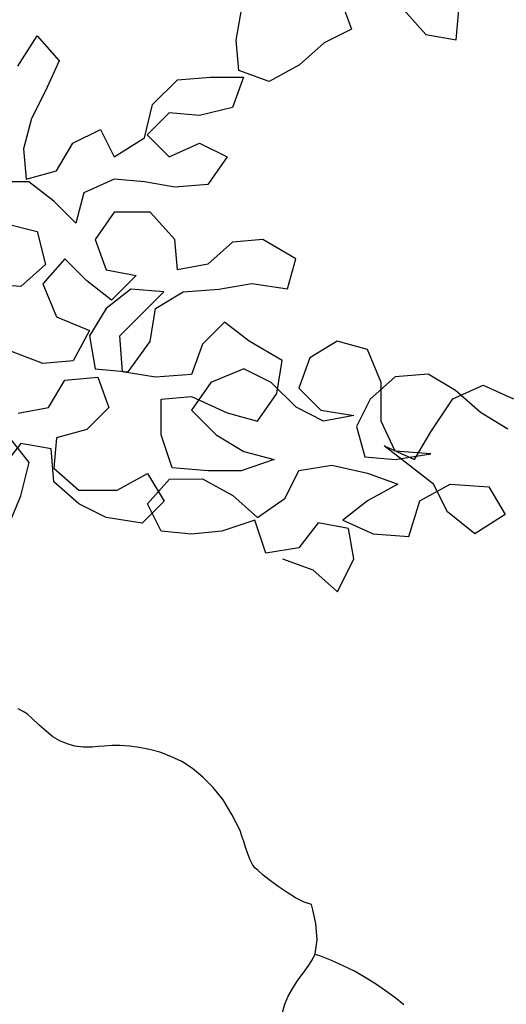
# Model space of a CAD drawing. Units: millimetres. Extents: x 920699 to 932034, y 1005954 to 1035316.
# Drawn here: x 921711 to 921713, y 1007667 to 1007671 of the extents above; entities that cross this region are included whole.
import ezdxf

# ---------------------------------------------------------------- set-up
doc = ezdxf.new("R2010")
doc.units = ezdxf.units.MM
doc.header["$MEASUREMENT"] = 0
doc.layers.add('ARBOLES-MATAS', color=7, linetype='Continuous')

# ---------------------------------------------------------------- blocks, each defined once
blk = doc.blocks.new('ARB-A-010')
at = {"layer": 'ARBOLES-MATAS', "color": 40}
for p, q in [((-1.27853, 3.69085), (-1.26862, 3.66368)), ((-1.37241, 3.6537), (-1.36749, 3.68088)), ((-1.22169, 3.68102), (-1.2019, 3.65879)), ((-1.17471, 3.65388), (-1.17226, 3.68106)), ((-1.26862, 3.66368), (-1.29333, 3.6513)), ((-1.56847, 3.63031), (-1.5512, 3.65751)), ((-1.5512, 3.65751), (-1.53141, 3.63529)), ((-1.36991, 3.62651), (-1.37241, 3.6537)), ((-1.29333, 3.6513), (-1.31555, 3.63151)), ((-1.2019, 3.65879), (-1.17471, 3.65388)), ((-1.53141, 3.63529), (-1.54374, 3.60809)), ((-1.34272, 3.61665), (-1.36991, 3.62651)), ((-1.31555, 3.63151), (-1.34272, 3.61665)), ((-1.44735, 3.59583), (-1.42513, 3.61809)), ((-1.42513, 3.61809), (-1.39547, 3.62059)), ((-1.39547, 3.62059), (-1.36582, 3.62061)), ((-1.36582, 3.62061), (-1.37568, 3.59342)), ((-1.54374, 3.60809), (-1.55607, 3.58337)), ((-1.45473, 3.56617), (-1.44735, 3.59583)), ((-1.37568, 3.59342), (-1.40533, 3.58598)), ((-1.55607, 3.58337), (-1.56346, 3.55618)), ((-1.43251, 3.58843), (-1.45226, 3.56864)), ((-1.40533, 3.58598), (-1.43251, 3.58843)), ((-1.51898, 3.56116), (-1.49428, 3.57354)), ((-1.49428, 3.57354), (-1.4819, 3.54884)), ((-1.4819, 3.54884), (-1.45473, 3.56617)), ((-1.45226, 3.56864), (-1.43248, 3.54889)), ((-1.56346, 3.55618), (-1.56096, 3.529)), ((-1.53379, 3.53644), (-1.51898, 3.56116)), ((-1.43248, 3.54889), (-1.4053, 3.56127)), ((-1.4053, 3.56127), (-1.38058, 3.54893)), ((-1.38058, 3.54893), (-1.39786, 3.52421)), ((-1.56096, 3.529), (-1.53379, 3.53644)), ((-1.48188, 3.52907), (-1.50906, 3.51669)), ((-1.4547, 3.52663), (-1.48188, 3.52907)), ((-1.55849, 3.52653), (-1.59556, 3.5265)), ((-1.53623, 3.50925), (-1.55849, 3.52653)), ((-1.42751, 3.52171), (-1.4547, 3.52663)), ((-1.39786, 3.52421), (-1.42751, 3.52171)), ((-1.51644, 3.4895), (-1.53623, 3.50925)), ((-1.50906, 3.51669), (-1.51644, 3.4895)), ((-1.48186, 3.49942), (-1.49913, 3.47469)), ((-1.44973, 3.49945), (-1.48186, 3.49942)), ((-1.42747, 3.47475), (-1.44973, 3.49945)), ((-1.5807, 3.48944), (-1.55103, 3.48206)), ((-1.55103, 3.48206), (-1.54359, 3.45241)), ((-1.49913, 3.47469), (-1.48922, 3.44751)), ((-1.42497, 3.44757), (-1.42747, 3.47475)), ((-1.34839, 3.47483), (-1.37557, 3.47233)), ((-1.31872, 3.45756), (-1.34839, 3.47483)), ((-1.37557, 3.47233), (-1.39779, 3.45254)), ((-1.5263, 3.45737), (-1.54605, 3.43511)), ((-1.50651, 3.43761), (-1.5263, 3.45737)), ((-1.32611, 3.43037), (-1.31872, 3.45756)), ((-1.54359, 3.45241), (-1.56582, 3.43262)), ((-1.48922, 3.44751), (-1.46203, 3.4426)), ((-1.39779, 3.45254), (-1.42497, 3.44757)), ((-1.46203, 3.4426), (-1.48425, 3.42034)), ((-1.56582, 3.43262), (-1.59795, 3.43506)), ((-1.54605, 3.43511), (-1.53367, 3.40546)), ((-1.48425, 3.42034), (-1.50651, 3.43761)), ((-1.46697, 3.43024), (-1.48919, 3.41292)), ((-1.43731, 3.42779), (-1.46697, 3.43024)), ((-1.42001, 3.42781), (-1.38789, 3.43031)), ((-1.38789, 3.43031), (-1.35824, 3.43528)), ((-1.35824, 3.43528), (-1.32611, 3.43037)), ((-1.47681, 3.38822), (-1.43731, 3.42779)), ((-1.44471, 3.41296), (-1.42001, 3.42781)), ((-1.48919, 3.41292), (-1.504, 3.38819)), ((-1.44962, 3.3833), (-1.44471, 3.41296)), ((-1.53367, 3.40546), (-1.504, 3.39313)), ((-1.38292, 3.40066), (-1.40267, 3.38087)), ((-1.36066, 3.38338), (-1.38292, 3.40066)), ((-1.504, 3.39313), (-1.5188, 3.36594)), ((-1.504, 3.38819), (-1.49903, 3.35854)), ((-1.47431, 3.35609), (-1.47681, 3.38822)), ((-1.46937, 3.3561), (-1.44962, 3.3833)), ((-1.40267, 3.38087), (-1.41253, 3.35368)), ((-1.33099, 3.36611), (-1.36066, 3.38338)), ((-1.28158, 3.38345), (-1.30628, 3.3686)), ((-1.25439, 3.37606), (-1.28158, 3.38345)), ((-1.54598, 3.36344), (-1.57812, 3.37577)), ((-1.30628, 3.3686), (-1.31614, 3.34141)), ((-1.24201, 3.34642), (-1.25439, 3.37606)), ((-1.5188, 3.36594), (-1.54598, 3.36344)), ((-1.3359, 3.33645), (-1.33099, 3.36611)), ((-1.5262, 3.34863), (-1.49655, 3.35113)), ((-1.49903, 3.35854), (-1.46937, 3.3561)), ((-1.49655, 3.35113), (-1.48664, 3.32396)), ((-1.44465, 3.35118), (-1.47431, 3.35609)), ((-1.41253, 3.35368), (-1.44465, 3.35118)), ((-1.36558, 3.35866), (-1.39522, 3.34628)), ((-1.34086, 3.34633), (-1.36558, 3.35866)), ((-1.22965, 3.35137), (-1.25188, 3.33158)), ((-1.2, 3.35387), (-1.22965, 3.35137)), ((-1.17528, 3.33907), (-1.2, 3.35387)), ((-1.54101, 3.32391), (-1.5262, 3.34863)), ((-1.39522, 3.34628), (-1.4125, 3.32155)), ((-1.31859, 3.32411), (-1.34086, 3.34633)), ((-1.31614, 3.34141), (-1.29635, 3.32166)), ((-1.24197, 3.31182), (-1.24201, 3.34642)), ((-1.17774, 3.33165), (-1.15057, 3.34403)), ((-1.15057, 3.34403), (-1.12337, 3.3317)), ((-1.43969, 3.33141), (-1.41251, 3.33391)), ((-1.41251, 3.33391), (-1.38037, 3.31911)), ((-1.35318, 3.31172), (-1.3359, 3.33645)), ((-1.15302, 3.31932), (-1.17528, 3.33907)), ((-1.56818, 3.31894), (-1.54101, 3.32391)), ((-1.48664, 3.32396), (-1.50639, 3.30417)), ((-1.43966, 3.29929), (-1.43969, 3.33141)), ((-1.29387, 3.31178), (-1.31859, 3.32411)), ((-1.25188, 3.33158), (-1.26421, 3.30686)), ((-1.19748, 3.30198), (-1.17774, 3.33165)), ((-1.4125, 3.32155), (-1.39024, 3.29933)), ((-1.38037, 3.31911), (-1.35318, 3.31172)), ((-1.29635, 3.32166), (-1.26669, 3.31674)), ((-1.26669, 3.31674), (-1.29387, 3.31178)), ((-1.12829, 3.30451), (-1.15302, 3.31932)), ((-1.26421, 3.30686), (-1.25677, 3.27968)), ((-1.22959, 3.28465), (-1.24197, 3.31182)), ((-1.50639, 3.30417), (-1.53357, 3.29673)), ((-1.42975, 3.26964), (-1.43966, 3.29929)), ((-1.39024, 3.29933), (-1.36551, 3.28453)), ((-1.21229, 3.27725), (-1.19748, 3.30198)), ((-1.56569, 3.29176), (-1.58297, 3.2695)), ((-1.55826, 3.27447), (-1.57558, 3.29669)), ((-1.5385, 3.28684), (-1.56569, 3.29176)), ((-1.53357, 3.29673), (-1.53601, 3.26954)), ((-1.19497, 3.25503), (-1.23948, 3.28958)), ((-1.23948, 3.28958), (-1.21229, 3.27725)), ((-1.536, 3.25719), (-1.5385, 3.28684)), ((-1.36551, 3.28453), (-1.33832, 3.27714)), ((-1.25677, 3.27968), (-1.22959, 3.27724)), ((-1.19747, 3.28221), (-1.22959, 3.28465)), ((-1.22959, 3.27724), (-1.19747, 3.28221)), ((-1.56564, 3.2448), (-1.55826, 3.27447)), ((-1.33832, 3.27714), (-1.36797, 3.26723)), ((-1.31607, 3.26727), (-1.28642, 3.27224)), ((-1.28642, 3.27224), (-1.25429, 3.26486)), ((-1.53601, 3.26954), (-1.51375, 3.24979)), ((-1.47916, 3.24983), (-1.45199, 3.26468)), ((-1.45199, 3.26468), (-1.43714, 3.23998)), ((-1.39762, 3.2672), (-1.42975, 3.26964)), ((-1.36797, 3.26723), (-1.39762, 3.2672)), ((-1.3284, 3.24255), (-1.31607, 3.26727)), ((-1.25429, 3.26486), (-1.2271, 3.255)), ((-1.51374, 3.23744), (-1.536, 3.25719)), ((-1.45196, 3.23749), (-1.43221, 3.25975)), ((-1.43221, 3.25975), (-1.40256, 3.25978)), ((-1.40256, 3.25978), (-1.37536, 3.24498)), ((-1.2271, 3.255), (-1.25427, 3.24015)), ((-1.20731, 3.24019), (-1.18014, 3.25504)), ((-1.18259, 3.23033), (-1.19497, 3.25503)), ((-1.18014, 3.25504), (-1.14554, 3.2526)), ((-1.57797, 3.21514), (-1.56564, 3.2448)), ((-1.51375, 3.24979), (-1.47916, 3.24983)), ((-1.37536, 3.24498), (-1.3531, 3.22523)), ((-1.14554, 3.2526), (-1.13069, 3.2279)), ((-1.48902, 3.2251), (-1.51374, 3.23744)), ((-1.43714, 3.23998), (-1.45689, 3.22019)), ((-1.43958, 3.21279), (-1.45196, 3.23749)), ((-1.3531, 3.22523), (-1.3284, 3.24255)), ((-1.25427, 3.24015), (-1.27649, 3.22283)), ((-1.21717, 3.20805), (-1.20731, 3.24019)), ((-1.15786, 3.21058), (-1.18259, 3.23033)), ((-1.13069, 3.2279), (-1.15786, 3.21058)), ((-1.45689, 3.22019), (-1.48902, 3.2251)), ((-1.35557, 3.22275), (-1.38522, 3.21284)), ((-1.34566, 3.19311), (-1.35557, 3.22275)), ((-1.29873, 3.22034), (-1.31601, 3.19808)), ((-1.27154, 3.21542), (-1.29873, 3.22034)), ((-1.27649, 3.22283), (-1.2493, 3.2105)), ((-1.4124, 3.21035), (-1.43958, 3.21279)), ((-1.38522, 3.21284), (-1.4124, 3.21035)), ((-1.26657, 3.18824), (-1.27154, 3.21542)), ((-1.2493, 3.2105), (-1.21717, 3.20805)), ((-1.31601, 3.19808), (-1.34566, 3.19311)), ((-1.33083, 3.18818), (-1.30363, 3.17832)), ((-1.28137, 3.15857), (-1.26657, 3.18824)), ((-1.30363, 3.17832), (-1.28137, 3.15857))]:
    blk.add_line(p, q, dxfattribs=at)

msp = doc.modelspace()

# ---------------------------------------------------------------- linework, layer by layer
at = {"layer": 'ARBOLES-MATAS', "color": 8, "linetype": 'Continuous'}
for p, q in [((921711.0406, 1007668.0383, 0.0013), (921711.0174, 1007668.0508, 0.0013)), ((921711.0594, 1007668.0256, 0.0013), (921711.0406, 1007668.0383, 0.0013)), ((921711.0784, 1007668.0088, 0.0013), (921711.0594, 1007668.0256, 0.0013)), ((921711.112, 1007667.9773, 0.0013), (921711.0784, 1007668.0088, 0.0013)), ((921711.1435, 1007667.9499, 0.0013), (921711.112, 1007667.9773, 0.0013)), ((921711.173, 1007667.9247, 0.0013), (921711.1435, 1007667.9499, 0.0013)), ((921711.2045, 1007667.9059, 0.0013), (921711.173, 1007667.9247, 0.0013)), ((921711.2381, 1007667.8932, 0.0013), (921711.2045, 1007667.9059, 0.0013)), ((921711.2717, 1007667.8827, 0.0013), (921711.2381, 1007667.8932, 0.0013)), ((921711.3095, 1007667.8785, 0.0013), (921711.2717, 1007667.8827, 0.0013)), ((921711.3495, 1007667.8785, 0.0013), (921711.3095, 1007667.8785, 0.0013)), ((921711.3747, 1007667.8807, 0.0013), (921711.3495, 1007667.8785, 0.0013)), ((921711.4041, 1007667.8827, 0.0013), (921711.3747, 1007667.8807, 0.0013)), ((921711.4377, 1007667.8849, 0.0013), (921711.4041, 1007667.8827, 0.0013)), ((921711.4756, 1007667.8849, 0.0013), (921711.4377, 1007667.8849, 0.0013)), ((921711.5176, 1007667.8827, 0.0013), (921711.4756, 1007667.8849, 0.0013)), ((921711.5616, 1007667.8764, 0.0013), (921711.5176, 1007667.8827, 0.0013)), ((921711.6079, 1007667.868, 0.0013), (921711.5616, 1007667.8764, 0.0013)), ((921711.6541, 1007667.8554, 0.0013), (921711.6079, 1007667.868, 0.0013)), ((921711.7025, 1007667.8365, 0.0013), (921711.6541, 1007667.8554, 0.0013)), ((921711.7529, 1007667.8134, 0.0013), (921711.7025, 1007667.8365, 0.0013)), ((921711.8012, 1007667.7819, 0.0013), (921711.7529, 1007667.8134, 0.0013)), ((921711.8474, 1007667.744, 0.0013), (921711.8012, 1007667.7819, 0.0013)), ((921711.8937, 1007667.6978, 0.0013), (921711.8474, 1007667.744, 0.0013)), ((921711.9378, 1007667.6411, 0.0013), (921711.8937, 1007667.6978, 0.0013)), ((921711.9778, 1007667.5759, 0.0013), (921711.9378, 1007667.6411, 0.0013)), ((921712.0156, 1007667.5003, 0.0013), (921711.9778, 1007667.5759, 0.0013)), ((921712.0176, 1007667.494, 0.0013), (921712.0156, 1007667.5003, 0.0013)), ((921712.0218, 1007667.4793, 0.0013), (921712.0176, 1007667.494, 0.0013)), ((921712.0303, 1007667.4541, 0.0013), (921712.0218, 1007667.4793, 0.0013)), ((921712.0387, 1007667.4289, 0.0013), (921712.0303, 1007667.4541, 0.0013)), ((921712.0492, 1007667.3994, 0.0013), (921712.0387, 1007667.4289, 0.0013)), ((921712.0597, 1007667.3722, 0.0013), (921712.0492, 1007667.3994, 0.0013)), ((921712.0702, 1007667.3512, 0.0013), (921712.0597, 1007667.3722, 0.0013)), ((921712.0807, 1007667.3364, 0.0013), (921712.0702, 1007667.3512, 0.0013)), ((921712.0954, 1007667.3238, 0.0013), (921712.0807, 1007667.3364, 0.0013)), ((921712.1185, 1007667.3028, 0.0013), (921712.0954, 1007667.3238, 0.0013)), ((921712.15, 1007667.2776, 0.0013), (921712.1185, 1007667.3028, 0.0013)), ((921712.1858, 1007667.2523, 0.0013), (921712.15, 1007667.2776, 0.0013)), ((921712.2257, 1007667.225, 0.0013), (921712.1858, 1007667.2523, 0.0013)), ((921712.2635, 1007667.2019, 0.0013), (921712.2257, 1007667.225, 0.0013)), ((921712.3014, 1007667.183, 0.0013), (921712.2635, 1007667.2019, 0.0013)), ((921712.3349, 1007667.1725, 0.0013), (921712.3014, 1007667.183, 0.0013)), ((921712.3413, 1007667.1473, 0.0013), (921712.3349, 1007667.1725, 0.0013)), ((921712.3539, 1007667.0864, 0.0013), (921712.3413, 1007667.1473, 0.0013)), ((921712.3602, 1007667.0128, 0.0013), (921712.3539, 1007667.0864, 0.0013)), ((921712.3518, 1007666.9497, 0.0013), (921712.3602, 1007667.0128, 0.0013)), ((921712.3202, 1007666.8952, 0.0013), (921712.3392, 1007666.9245, 0.0013)), ((921712.3392, 1007666.9245, 0.0013), (921712.3518, 1007666.9497, 0.0013)), ((921712.3728, 1007666.9414, 0.0013), (921712.351, 1007666.9481, 0.0013)), ((921712.3728, 1007666.9414, 0.0013), (921712.351, 1007666.9481, 0.0013)), ((921712.4253, 1007666.9203, 0.0013), (921712.3728, 1007666.9414, 0.0013)), ((921712.4253, 1007666.9203, 0.0013), (921712.3728, 1007666.9414, 0.0013)), ((921712.4778, 1007666.8972, 0.0013), (921712.4253, 1007666.9203, 0.0013)), ((921712.4778, 1007666.8972, 0.0013), (921712.4253, 1007666.9203, 0.0013)), ((921712.2971, 1007666.8636, 0.0013), (921712.3202, 1007666.8952, 0.0013)), ((921712.5283, 1007666.872, 0.0013), (921712.4778, 1007666.8972, 0.0013)), ((921712.5283, 1007666.872, 0.0013), (921712.4778, 1007666.8972, 0.0013)), ((921712.5766, 1007666.8447, 0.0013), (921712.5283, 1007666.872, 0.0013)), ((921712.5766, 1007666.8447, 0.0013), (921712.5283, 1007666.872, 0.0013)), ((921712.2509, 1007666.7963, 0.0013), (921712.274, 1007666.8321, 0.0013)), ((921712.274, 1007666.8321, 0.0013), (921712.2971, 1007666.8636, 0.0013)), ((921712.6228, 1007666.8153, 0.0013), (921712.5766, 1007666.8447, 0.0013)), ((921712.6228, 1007666.8153, 0.0013), (921712.5766, 1007666.8447, 0.0013)), ((921712.2299, 1007666.7606, 0.0013), (921712.2509, 1007666.7963, 0.0013)), ((921712.667, 1007666.7838, 0.0013), (921712.6228, 1007666.8153, 0.0013)), ((921712.667, 1007666.7838, 0.0013), (921712.6228, 1007666.8153, 0.0013)), ((921712.709, 1007666.7543, 0.0013), (921712.667, 1007666.7838, 0.0013)), ((921712.709, 1007666.7543, 0.0013), (921712.667, 1007666.7838, 0.0013)), ((921712.2152, 1007666.7249, 0.0013), (921712.2299, 1007666.7606, 0.0013)), ((921712.7489, 1007666.7208, 0.0013), (921712.709, 1007666.7543, 0.0013)), ((921712.7489, 1007666.7208, 0.0013), (921712.709, 1007666.7543, 0.0013)), ((921712.2047, 1007666.6871, 0.0013), (921712.2152, 1007666.7249, 0.0013))]:
    msp.add_line(p, q, dxfattribs=at)

# ---------------------------------------------------------------- block references
at = {"xscale": 4.999999999988736, "yscale": 4.999999999988736, "zscale": 4.999999999988736}
msp.add_blockref('ARB-A-010', (921718.8583, 1007652.783, 0.0013), dxfattribs=at)

doc.saveas('drawing.dxf')
